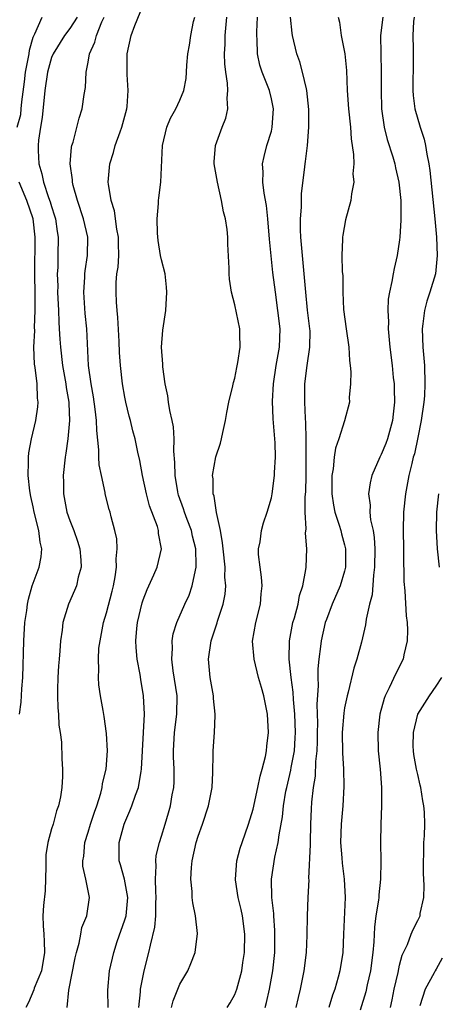
# Model space of a CAD drawing. Units: inches. Extents: x 2571000 to 2574000, y 1518000 to 1521000.
# Drawn here: x 2571306 to 2571351, y 1518725 to 1518833 of the extents above; entities that cross this region are included whole.
import ezdxf

# ---------------------------------------------------------------- set-up
doc = ezdxf.new("R2010")
doc.units = ezdxf.units.IN
doc.header["$MEASUREMENT"] = 0
doc.layers.add('LD25711518_2ft', color=254, linetype='Continuous')

msp = doc.modelspace()

# ---------------------------------------------------------------- linework, layer by layer
at = {"layer": 'LD25711518_2ft'}
for points, elevation in [([(2571315.18, 1518725), (2571315.13, 1518726.87), (2571315.34, 1518729), (2571315.8, 1518731), (2571316.18, 1518732.18), (2571317, 1518734.54), (2571317.13, 1518735), (2571317.33, 1518737), (2571316.97, 1518739), (2571316.54, 1518740.54), (2571316.4, 1518741), (2571316.38, 1518743), (2571316.93, 1518745), (2571317, 1518745.19), (2571317.56, 1518746.44), (2571317.77, 1518747), (2571318.16, 1518748.16), (2571318.48, 1518749), (2571318.77, 1518750.77), (2571318.82, 1518751), (2571319.14, 1518757), (2571319.05, 1518759), (2571318.76, 1518760.75), (2571318.67, 1518761.33), (2571318.36, 1518763), (2571318.25, 1518764.25), (2571318.21, 1518765), (2571318.32, 1518766.32), (2571318.4, 1518767), (2571318.89, 1518769.11), (2571319, 1518769.44), (2571319.43, 1518770.57), (2571320.18, 1518772.18), (2571320.53, 1518773), (2571320.99, 1518775), (2571320.68, 1518776.68), (2571320.67, 1518777), (2571320.55, 1518777.45), (2571319.71, 1518779.71), (2571319.36, 1518781), (2571318.94, 1518783), (2571318.65, 1518784.65), (2571318.43, 1518785.57), (2571318.13, 1518787), (2571317.89, 1518787.89), (2571317.61, 1518789), (2571317.47, 1518789.47), (2571317.1, 1518791), (2571317, 1518791.54), (2571316.76, 1518793), (2571316.52, 1518795), (2571316.41, 1518796.41), (2571316.38, 1518797.62), (2571316.24, 1518800.24), (2571316.16, 1518801), (2571316.09, 1518801.91), (2571316.04, 1518803), (2571316.06, 1518804.06), (2571316.14, 1518805), (2571316.26, 1518805.74), (2571316.33, 1518807), (2571316.3, 1518808.3), (2571316.31, 1518809), (2571316.14, 1518809.86), (2571315.87, 1518811.87), (2571315.51, 1518813), (2571315.2, 1518814.8), (2571315.19, 1518815), (2571315.35, 1518817), (2571315.76, 1518818.24), (2571315.96, 1518819), (2571316.48, 1518820.48), (2571316.68, 1518821), (2571317.21, 1518823), (2571317.24, 1518823.24), (2571317.37, 1518825), (2571317.25, 1518826.75), (2571317.27, 1518827.27), (2571317.26, 1518829), (2571317.71, 1518831), (2571318.1, 1518832.1), (2571319, 1518834.3)], 8160), ([(2571305.25, 1518821), (2571305.63, 1518822.37), (2571305.7, 1518823), (2571305.75, 1518823.75), (2571306.05, 1518825.95), (2571306.15, 1518827), (2571306.44, 1518828.44), (2571306.54, 1518829), (2571306.59, 1518829.41), (2571307, 1518830.8), (2571307.05, 1518830.95), (2571307.19, 1518831.19), (2571307.96, 1518833)], 8166), ([(2571311.78, 1518833), (2571311, 1518831.77), (2571310.42, 1518831), (2571309.17, 1518829), (2571309, 1518828.59), (2571308.54, 1518827), (2571308.25, 1518825), (2571307.96, 1518822.04), (2571307.79, 1518821), (2571307.59, 1518819.59), (2571307.53, 1518819), (2571307.54, 1518818.46), (2571307.6, 1518817), (2571307.93, 1518815.93), (2571308.11, 1518815), (2571308.68, 1518813.32), (2571308.86, 1518812.86), (2571309, 1518812.35), (2571309.34, 1518811.34), (2571309.43, 1518811), (2571309.62, 1518809.62), (2571309.72, 1518809), (2571309.7, 1518807), (2571309.68, 1518805.68), (2571309.63, 1518805), (2571309.67, 1518803.67), (2571309.66, 1518803), (2571309.76, 1518801), (2571309.79, 1518799.79), (2571309.85, 1518799), (2571309.9, 1518797.9), (2571309.96, 1518797), (2571310.19, 1518795), (2571310.55, 1518793), (2571310.6, 1518792.6), (2571310.87, 1518791), (2571310.87, 1518790.87), (2571310.96, 1518789), (2571310.78, 1518787), (2571310.56, 1518785.44), (2571310.47, 1518785), (2571310.26, 1518783), (2571310.29, 1518782.29), (2571310.3, 1518781), (2571310.68, 1518779), (2571311, 1518778.11), (2571311.45, 1518777), (2571311.84, 1518775.84), (2571312.1, 1518775), (2571312.21, 1518773.79), (2571312.22, 1518773), (2571311.91, 1518771.91), (2571311.71, 1518771), (2571311.51, 1518770.49), (2571310.86, 1518769), (2571310.25, 1518767), (2571310.16, 1518766.16), (2571309.97, 1518765), (2571309.91, 1518763.91), (2571309.82, 1518763), (2571309.76, 1518762.24), (2571309.7, 1518761), (2571309.66, 1518759.66), (2571309.66, 1518759), (2571309.68, 1518757.69), (2571309.76, 1518757), (2571309.8, 1518755.8), (2571309.93, 1518755), (2571310.07, 1518753.93), (2571310.11, 1518752.11), (2571310.2, 1518751), (2571310.18, 1518750.18), (2571310.13, 1518749), (2571309.98, 1518747.98), (2571309.76, 1518747), (2571309.54, 1518746.46), (2571309.16, 1518745), (2571309, 1518744.48), (2571308.6, 1518743), (2571308.37, 1518741.63), (2571308.39, 1518740.39), (2571308.29, 1518737.71), (2571308.11, 1518736.11), (2571308.05, 1518735), (2571308.08, 1518733.92), (2571308.14, 1518733), (2571308.21, 1518732.21), (2571308.23, 1518731), (2571307.89, 1518729), (2571307.12, 1518727.12), (2571307.06, 1518726.94), (2571306.47, 1518725.53), (2571306.2, 1518725)], 8164), ([(2571310.72, 1518725), (2571310.87, 1518726.87), (2571311.58, 1518730.42), (2571311.71, 1518731), (2571312.02, 1518732.02), (2571312.19, 1518733), (2571312.29, 1518733.71), (2571312.85, 1518735), (2571313.16, 1518737), (2571312.75, 1518739), (2571312.41, 1518740.41), (2571312.4, 1518741), (2571312.51, 1518741.49), (2571312.64, 1518743), (2571313, 1518744.12), (2571313.26, 1518745), (2571313.69, 1518746.31), (2571313.93, 1518747), (2571314.37, 1518748.37), (2571314.53, 1518749), (2571314.58, 1518749.42), (2571314.97, 1518751), (2571315.11, 1518753), (2571315, 1518754.88), (2571314.74, 1518756.74), (2571314.62, 1518757.39), (2571314.34, 1518759), (2571314.18, 1518760.18), (2571314.11, 1518761), (2571314.16, 1518761.84), (2571314.11, 1518763), (2571314.18, 1518764.18), (2571314.29, 1518765), (2571314.69, 1518767), (2571315, 1518768.03), (2571315.61, 1518770.39), (2571315.76, 1518771), (2571315.95, 1518771.95), (2571316.1, 1518773), (2571316.06, 1518773.94), (2571316.17, 1518775), (2571316.11, 1518776.11), (2571315.9, 1518777), (2571315.5, 1518778.5), (2571315.39, 1518779), (2571315.3, 1518779.3), (2571314.87, 1518781), (2571314.85, 1518781.15), (2571314.44, 1518783), (2571314.19, 1518784.19), (2571314.17, 1518785), (2571314.18, 1518785.82), (2571313.93, 1518787.93), (2571313.91, 1518789), (2571313.77, 1518790.23), (2571313.58, 1518791.58), (2571313.32, 1518793), (2571313.04, 1518795), (2571312.85, 1518799), (2571312.68, 1518800.68), (2571312.53, 1518803), (2571312.64, 1518804.64), (2571312.65, 1518805), (2571312.67, 1518805.33), (2571312.93, 1518807), (2571312.95, 1518809), (2571312.5, 1518811), (2571311.84, 1518813), (2571311.37, 1518814.63), (2571311.28, 1518815), (2571311.27, 1518815.27), (2571311.03, 1518817), (2571311.19, 1518818.81), (2571311.23, 1518819), (2571311.36, 1518819.36), (2571312.03, 1518821.97), (2571312.35, 1518823), (2571312.56, 1518824.55), (2571312.69, 1518825.31), (2571312.77, 1518827), (2571313, 1518828.09), (2571313.15, 1518829), (2571313.73, 1518830.27), (2571313.89, 1518831), (2571314.48, 1518832.48), (2571314.73, 1518833)], 8162), ([(2571318.52, 1518725), (2571318.7, 1518726.7), (2571318.71, 1518727), (2571319, 1518728.45), (2571319.12, 1518729), (2571319.63, 1518731), (2571319.79, 1518731.79), (2571320.26, 1518733.74), (2571320.38, 1518735), (2571320.39, 1518736.39), (2571320.43, 1518737), (2571320.37, 1518737.63), (2571320.34, 1518739), (2571320.44, 1518740.44), (2571320.38, 1518741), (2571320.44, 1518741.56), (2571320.78, 1518743), (2571321, 1518743.67), (2571321.39, 1518745), (2571321.77, 1518746.23), (2571321.99, 1518747), (2571322.18, 1518748.18), (2571322.35, 1518749), (2571322.38, 1518749.62), (2571322.39, 1518751), (2571322.32, 1518752.32), (2571322.31, 1518753), (2571322.44, 1518755), (2571322.69, 1518757), (2571322.7, 1518759), (2571322.29, 1518761.71), (2571322.13, 1518763), (2571322.19, 1518764.19), (2571322.16, 1518765), (2571322.27, 1518765.73), (2571322.66, 1518767), (2571323.55, 1518769), (2571324.02, 1518769.98), (2571324.37, 1518771), (2571324.7, 1518772.7), (2571324.79, 1518773), (2571324.8, 1518773.2), (2571324.74, 1518775), (2571324.4, 1518776.4), (2571324.27, 1518777), (2571323.79, 1518778.21), (2571323.5, 1518779), (2571323.39, 1518779.39), (2571322.86, 1518780.86), (2571322.81, 1518781), (2571322.77, 1518781.23), (2571322.49, 1518783), (2571322.45, 1518784.45), (2571322.35, 1518785.65), (2571322.37, 1518787), (2571322.31, 1518788.31), (2571322.17, 1518789), (2571321.9, 1518790.1), (2571321.78, 1518791), (2571321.7, 1518791.7), (2571321.4, 1518793), (2571321.15, 1518794.85), (2571321.15, 1518795.15), (2571321.02, 1518797), (2571321.15, 1518798.85), (2571321.46, 1518801), (2571321.59, 1518803), (2571321.55, 1518803.55), (2571321.39, 1518805), (2571321, 1518806.54), (2571320.91, 1518807), (2571320.65, 1518808.65), (2571320.57, 1518809.43), (2571320.52, 1518811), (2571320.67, 1518812.67), (2571320.67, 1518813), (2571320.7, 1518813.3), (2571320.94, 1518815), (2571321.11, 1518819), (2571321.59, 1518821), (2571322, 1518822), (2571322.56, 1518823), (2571323, 1518823.94), (2571323.43, 1518825), (2571323.68, 1518826.32), (2571323.74, 1518827), (2571323.78, 1518827.78), (2571323.89, 1518829), (2571324.06, 1518829.94), (2571324.19, 1518831), (2571324.51, 1518832.51), (2571324.64, 1518833)], 8158), ([(2571322.1, 1518725), (2571322.28, 1518725.72), (2571323, 1518727.54), (2571323.87, 1518729), (2571324.22, 1518729.78), (2571324.67, 1518731), (2571324.93, 1518733.07), (2571324.73, 1518735), (2571324.41, 1518736.41), (2571324.37, 1518737), (2571324.35, 1518737.65), (2571324.2, 1518739), (2571324.28, 1518740.28), (2571324.36, 1518741), (2571324.8, 1518743), (2571325, 1518743.67), (2571325.49, 1518745), (2571326.15, 1518747), (2571326.53, 1518749), (2571326.62, 1518750.62), (2571326.65, 1518752.65), (2571326.64, 1518753), (2571326.79, 1518755), (2571326.85, 1518756.85), (2571326.87, 1518757), (2571326.68, 1518758.68), (2571326.68, 1518759), (2571326.33, 1518761), (2571326.15, 1518763), (2571326.43, 1518765), (2571327.07, 1518766.93), (2571327.12, 1518767.12), (2571327.73, 1518769), (2571327.94, 1518770.06), (2571328.02, 1518771), (2571327.93, 1518771.93), (2571327.94, 1518773), (2571327.72, 1518775), (2571327.68, 1518775.68), (2571327.44, 1518777), (2571327.02, 1518778.98), (2571326.75, 1518780.75), (2571326.66, 1518781), (2571326.64, 1518782.64), (2571326.59, 1518783), (2571326.95, 1518785.05), (2571327.45, 1518786.55), (2571327.57, 1518787), (2571327.71, 1518787.71), (2571328, 1518789), (2571328.12, 1518789.88), (2571328.35, 1518791), (2571328.79, 1518792.79), (2571328.85, 1518793.15), (2571329, 1518793.63), (2571329.22, 1518794.78), (2571329.35, 1518795.35), (2571329.61, 1518797), (2571329.56, 1518798.44), (2571329.56, 1518799), (2571329, 1518801.61), (2571328.65, 1518803), (2571328.42, 1518804.42), (2571328.39, 1518805), (2571328.38, 1518805.62), (2571328.25, 1518808.25), (2571328.24, 1518809), (2571328.16, 1518809.84), (2571327.99, 1518811), (2571327.78, 1518811.78), (2571327.57, 1518813), (2571327.11, 1518815), (2571326.77, 1518817), (2571326.77, 1518817.23), (2571326.9, 1518819), (2571327.64, 1518821), (2571328.02, 1518821.98), (2571328.24, 1518823), (2571328.16, 1518824.16), (2571328.25, 1518825), (2571328.21, 1518825.79), (2571328.01, 1518827), (2571327.92, 1518827.92), (2571327.89, 1518829), (2571327.94, 1518830.06), (2571327.96, 1518831), (2571328.15, 1518833)], 8156), ([(2571328.16, 1518725), (2571328.49, 1518725.51), (2571329, 1518726.42), (2571329.23, 1518727), (2571329.78, 1518729), (2571329.9, 1518729.9), (2571330.08, 1518731), (2571330.11, 1518733), (2571329.84, 1518735), (2571329.7, 1518735.7), (2571329.38, 1518737), (2571329.07, 1518738.93), (2571329.07, 1518739), (2571329.22, 1518741), (2571329.61, 1518742.39), (2571329.81, 1518743), (2571330.5, 1518745), (2571331, 1518746.61), (2571331.53, 1518749), (2571331.76, 1518750.24), (2571332.01, 1518751), (2571332.36, 1518752.36), (2571332.47, 1518753), (2571332.5, 1518753.5), (2571332.7, 1518755), (2571332.58, 1518757), (2571332.18, 1518759), (2571331.91, 1518759.91), (2571331.61, 1518761), (2571331.11, 1518763), (2571330.95, 1518764.95), (2571331.29, 1518767), (2571331.82, 1518769), (2571331.9, 1518770.1), (2571332, 1518771), (2571331.93, 1518771.93), (2571331.77, 1518773), (2571331.61, 1518774.39), (2571331.6, 1518775), (2571331.77, 1518775.77), (2571331.93, 1518777), (2571332.14, 1518777.86), (2571332.54, 1518779), (2571333, 1518780.58), (2571333.08, 1518781), (2571333.35, 1518783), (2571333.35, 1518783.35), (2571333.46, 1518785), (2571333.42, 1518786.58), (2571333.21, 1518789.21), (2571333.13, 1518791.13), (2571333.22, 1518793), (2571333.54, 1518795), (2571333.88, 1518797), (2571333.95, 1518799), (2571333.72, 1518801), (2571333.44, 1518803), (2571333.17, 1518805.17), (2571332.8, 1518808.8), (2571332.6, 1518811), (2571332.46, 1518812.46), (2571332.2, 1518813.8), (2571332.07, 1518815), (2571332.09, 1518816.09), (2571332.04, 1518817), (2571332.21, 1518817.79), (2571332.51, 1518819), (2571333, 1518820.58), (2571333.1, 1518821), (2571333.23, 1518823), (2571333, 1518824.09), (2571332.78, 1518825), (2571332.65, 1518825.35), (2571332, 1518827), (2571331.75, 1518827.75), (2571331.49, 1518829), (2571331.45, 1518830.55), (2571331.4, 1518831), (2571331.4, 1518831.4), (2571331.5, 1518833)], 8154), ([(2571332.31, 1518725), (2571332.47, 1518725.53), (2571332.81, 1518727), (2571333.16, 1518729), (2571333.36, 1518731), (2571333.39, 1518733), (2571333.38, 1518733.38), (2571333.26, 1518735), (2571333.26, 1518735.26), (2571333.06, 1518737), (2571333.03, 1518739), (2571333.39, 1518741.39), (2571333.75, 1518743), (2571333.84, 1518743.84), (2571334.22, 1518745.78), (2571334.33, 1518747), (2571334.59, 1518748.59), (2571334.67, 1518749), (2571335.13, 1518750.87), (2571335.17, 1518751.17), (2571335.51, 1518753), (2571335.61, 1518754.39), (2571335.63, 1518755), (2571335.56, 1518757), (2571335.42, 1518758.58), (2571335.39, 1518759.39), (2571335.17, 1518761), (2571334.94, 1518763), (2571334.97, 1518765), (2571335.36, 1518767), (2571335.51, 1518767.51), (2571335.91, 1518769), (2571336.07, 1518769.93), (2571336.42, 1518771), (2571336.77, 1518772.77), (2571336.79, 1518773), (2571336.87, 1518775), (2571336.73, 1518776.73), (2571336.79, 1518777.21), (2571336.7, 1518779), (2571336.7, 1518780.7), (2571336.75, 1518781.25), (2571336.78, 1518783), (2571336.8, 1518785), (2571336.8, 1518787), (2571336.77, 1518788.77), (2571336.72, 1518789.28), (2571336.64, 1518791), (2571336.65, 1518793), (2571336.9, 1518795), (2571337.21, 1518797), (2571337.22, 1518798.78), (2571337.21, 1518799), (2571336.96, 1518801.04), (2571336.76, 1518803), (2571336.62, 1518804.62), (2571336.38, 1518807), (2571336.22, 1518809), (2571336.18, 1518809.82), (2571336.19, 1518811), (2571336.28, 1518812.28), (2571336.28, 1518813.72), (2571336.66, 1518816.66), (2571336.69, 1518817), (2571336.74, 1518817.26), (2571336.94, 1518819), (2571337.09, 1518821), (2571337.09, 1518822.91), (2571336.87, 1518825), (2571336.82, 1518825.18), (2571336.41, 1518827), (2571336.12, 1518828.12), (2571335.78, 1518829), (2571335.3, 1518831), (2571335.26, 1518831.26), (2571335.1, 1518833)], 8152), ([(2571340.3, 1518833), (2571340.44, 1518832.44), (2571340.61, 1518831), (2571341.01, 1518829.01), (2571341.19, 1518827.19), (2571341.29, 1518825), (2571341.41, 1518823), (2571341.62, 1518821), (2571341.72, 1518819.72), (2571341.98, 1518818.02), (2571342, 1518817), (2571341.91, 1518815.91), (2571342, 1518815), (2571341.74, 1518813.74), (2571341.69, 1518813), (2571341.11, 1518810.89), (2571340.79, 1518809.21), (2571340.77, 1518809), (2571340.78, 1518808.78), (2571340.7, 1518807), (2571340.74, 1518805.26), (2571340.79, 1518804.79), (2571340.81, 1518803), (2571340.89, 1518801.11), (2571341.16, 1518799), (2571341.45, 1518797), (2571341.54, 1518795.54), (2571341.61, 1518795), (2571341.67, 1518794.33), (2571341.65, 1518793), (2571341.51, 1518791.51), (2571341.52, 1518791), (2571340.98, 1518788.98), (2571340.35, 1518787), (2571340, 1518786), (2571339.85, 1518785), (2571339.74, 1518783.74), (2571339.6, 1518783), (2571339.59, 1518782.41), (2571339.6, 1518781), (2571339.77, 1518779.77), (2571339.93, 1518779), (2571340.41, 1518777.59), (2571340.57, 1518777), (2571340.65, 1518776.65), (2571341, 1518775.46), (2571341.11, 1518775), (2571341.11, 1518773), (2571341, 1518772.58), (2571340.52, 1518771), (2571339.64, 1518769), (2571339, 1518767.32), (2571338.89, 1518767), (2571338.44, 1518765), (2571338.37, 1518764.37), (2571338.17, 1518763), (2571338.06, 1518761.94), (2571338.07, 1518761), (2571338.1, 1518760.1), (2571337.96, 1518758.04), (2571338.02, 1518756.02), (2571338, 1518755), (2571338, 1518754), (2571337.97, 1518753), (2571337.82, 1518751.82), (2571337.77, 1518750.23), (2571337.55, 1518749), (2571337.39, 1518747.39), (2571337.35, 1518746.65), (2571337.28, 1518745), (2571337.22, 1518743), (2571337.23, 1518742.77), (2571337.07, 1518739.07), (2571337.08, 1518738.92), (2571336.98, 1518737), (2571336.91, 1518735), (2571336.87, 1518732.87), (2571336.78, 1518731), (2571336.54, 1518729), (2571336.14, 1518727), (2571335.92, 1518726.08), (2571335.68, 1518725)], 8150), ([(2571345.17, 1518833), (2571344.92, 1518831), (2571344.95, 1518829.05), (2571345, 1518827), (2571344.98, 1518825.02), (2571345.03, 1518823), (2571345.33, 1518821), (2571345.65, 1518819.65), (2571346.25, 1518817.75), (2571346.46, 1518817), (2571346.55, 1518816.55), (2571346.92, 1518815), (2571347.13, 1518813), (2571347.13, 1518811.13), (2571347.15, 1518810.85), (2571347.03, 1518809), (2571347, 1518808.7), (2571346.74, 1518807), (2571346.41, 1518805.59), (2571346.29, 1518805), (2571346.16, 1518804.16), (2571345.88, 1518803), (2571345.75, 1518802.25), (2571345.71, 1518801), (2571345.78, 1518799.78), (2571345.76, 1518799), (2571345.95, 1518797), (2571346.19, 1518795), (2571346.31, 1518793.69), (2571346.39, 1518793), (2571346.42, 1518792.42), (2571346.43, 1518791), (2571346.28, 1518789.72), (2571346.22, 1518789), (2571345.66, 1518787), (2571345.49, 1518786.51), (2571345, 1518785.31), (2571344.83, 1518785), (2571343.97, 1518783), (2571343.77, 1518782.23), (2571343.6, 1518781), (2571343.78, 1518779.78), (2571343.75, 1518779), (2571343.83, 1518778.17), (2571344.1, 1518777), (2571344.24, 1518776.24), (2571344.31, 1518775), (2571344.27, 1518773), (2571344.14, 1518772.14), (2571343.99, 1518770.01), (2571343.72, 1518769), (2571343.34, 1518767.34), (2571343.28, 1518766.72), (2571342.84, 1518764.84), (2571342.34, 1518763), (2571341.99, 1518762.01), (2571341.38, 1518759.38), (2571341.27, 1518759), (2571341, 1518757.66), (2571340.9, 1518757.1), (2571340.74, 1518755), (2571340.76, 1518752.76), (2571340.87, 1518751), (2571340.91, 1518749.09), (2571340.79, 1518747), (2571340.61, 1518745), (2571340.56, 1518743), (2571340.69, 1518741.31), (2571340.72, 1518740.72), (2571340.94, 1518739), (2571341.04, 1518737), (2571340.89, 1518733), (2571340.79, 1518731), (2571340.47, 1518729), (2571340.29, 1518728.29), (2571339.92, 1518727), (2571339.67, 1518726.33), (2571339.27, 1518725)], 8148), ([(2571348.58, 1518833), (2571348.52, 1518832.52), (2571348.45, 1518831), (2571348.48, 1518829.52), (2571348.48, 1518828.48), (2571348.43, 1518825), (2571348.47, 1518824.47), (2571348.66, 1518823), (2571349.25, 1518821), (2571349.69, 1518819.69), (2571349.84, 1518819), (2571349.96, 1518818.04), (2571350.18, 1518817), (2571350.29, 1518816.29), (2571350.83, 1518811), (2571351.01, 1518809), (2571351.1, 1518807), (2571350.91, 1518805), (2571350.29, 1518803), (2571349.96, 1518802.04), (2571349.7, 1518801), (2571349.55, 1518799.55), (2571349.47, 1518799), (2571349.54, 1518797), (2571349.71, 1518795), (2571349.77, 1518793), (2571349.71, 1518791.71), (2571349.65, 1518791), (2571349.37, 1518789), (2571349, 1518787.15), (2571348.61, 1518785.39), (2571348.49, 1518785), (2571348.32, 1518784.32), (2571348.02, 1518783), (2571347.64, 1518781), (2571347.42, 1518779), (2571347.39, 1518777), (2571347.41, 1518775), (2571347.43, 1518774.56), (2571347.45, 1518771.45), (2571347.57, 1518770.43), (2571347.72, 1518767.72), (2571347.83, 1518767), (2571347.87, 1518766.13), (2571347.84, 1518765), (2571347.47, 1518763.47), (2571347.37, 1518763), (2571346.58, 1518761.42), (2571345.86, 1518759.86), (2571345.42, 1518759), (2571345.3, 1518758.7), (2571344.83, 1518757), (2571344.61, 1518755), (2571344.67, 1518753), (2571344.86, 1518751), (2571345.02, 1518749), (2571345.04, 1518747), (2571344.95, 1518745), (2571344.9, 1518743), (2571344.94, 1518740.94), (2571344.92, 1518739), (2571344.72, 1518737.27), (2571344.72, 1518737), (2571344.7, 1518736.7), (2571344.42, 1518735), (2571344.25, 1518733.75), (2571344.17, 1518732.17), (2571344.08, 1518731), (2571343.82, 1518729), (2571343.46, 1518727.46), (2571343.3, 1518726.7), (2571342.7, 1518724.7)], 8146), ([(2571305.49, 1518757), (2571305.69, 1518758.31), (2571305.76, 1518759.76), (2571305.86, 1518761), (2571305.99, 1518765), (2571306.1, 1518767), (2571306.29, 1518768.29), (2571306.37, 1518769), (2571306.47, 1518769.53), (2571306.9, 1518771), (2571307.64, 1518773), (2571307.86, 1518774.14), (2571307.94, 1518775), (2571307.75, 1518775.75), (2571307.62, 1518777), (2571307.11, 1518779), (2571307, 1518779.58), (2571306.74, 1518780.74), (2571306.64, 1518781.36), (2571306.44, 1518783), (2571306.48, 1518784.48), (2571306.47, 1518785), (2571306.53, 1518785.47), (2571306.81, 1518787), (2571307.29, 1518789), (2571307.5, 1518790.5), (2571307.53, 1518791), (2571307.46, 1518791.46), (2571307.42, 1518793), (2571307.2, 1518794.8), (2571307.14, 1518795.14), (2571307.07, 1518797), (2571307.16, 1518798.84), (2571307.15, 1518799.15), (2571307.22, 1518801), (2571307.21, 1518802.79), (2571307.16, 1518805), (2571307.22, 1518809), (2571306.99, 1518811), (2571306.3, 1518813), (2571305.46, 1518815)], 8166), ([(2571351.37, 1518773), (2571351.13, 1518775), (2571351.03, 1518777), (2571351.08, 1518779), (2571351.28, 1518781)], 8144), ([(2571346.02, 1518725), (2571346.18, 1518725.82), (2571346.39, 1518727), (2571346.83, 1518728.83), (2571347, 1518729.61), (2571347.29, 1518730.71), (2571347.85, 1518731.85), (2571348.27, 1518733), (2571348.48, 1518733.52), (2571349, 1518734.47), (2571349.24, 1518735), (2571349.26, 1518735.26), (2571349.63, 1518737), (2571349.68, 1518738.32), (2571349.63, 1518739), (2571349.6, 1518739.6), (2571349.59, 1518741), (2571349.63, 1518741.63), (2571349.66, 1518743), (2571349.71, 1518743.71), (2571349.76, 1518745), (2571349.71, 1518746.29), (2571349.65, 1518747), (2571349.52, 1518747.52), (2571349.31, 1518749), (2571349.24, 1518749.24), (2571349, 1518750.41), (2571348.86, 1518751), (2571348.57, 1518752.57), (2571348.51, 1518753), (2571348.49, 1518753.51), (2571348.5, 1518755), (2571349, 1518757), (2571350.26, 1518759), (2571351, 1518760.05), (2571351.6, 1518761)], 8144), ([(2571351.63, 1518730.37), (2571351, 1518729.18), (2571350.88, 1518729), (2571350.77, 1518728.77), (2571349.78, 1518727), (2571349.19, 1518725.19)], 8142)]:
    msp.add_lwpolyline(points, dxfattribs=dict(at, elevation=elevation))

doc.saveas('drawing.dxf')
